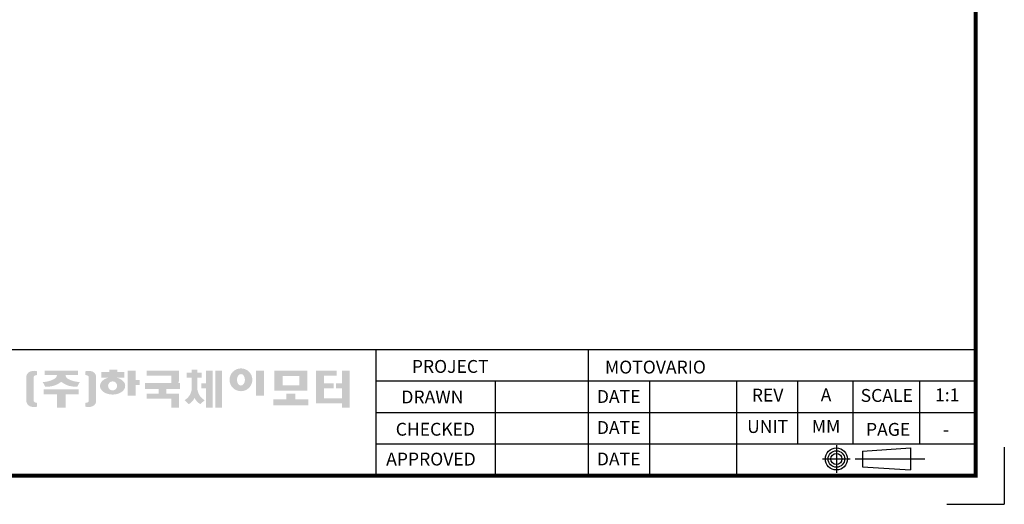
# Model space of a CAD drawing. Extents: x 12866 to 16232, y -903 to 1524.
# Drawn here: x 14515 to 16232, y -903 to -57 of the extents above; entities that cross this region are included whole.
import ezdxf

# ---------------------------------------------------------------- set-up
doc = ezdxf.new("R2010")
doc.units = 0
doc.header["$MEASUREMENT"] = 0

# ---------------------------------------------------------------- blocks, each defined once
blk = doc.blocks.new('TITLE2')
at = {"linetype": 'Continuous'}
h = blk.add_hatch(color=5, dxfattribs=at)
h.dxf.hatch_style = 1
h.paths.add_polyline_path([(-380.6771996952164, 35.89255580412276), (-389.0563173349074, 35.89255580412276), (-389.0563173349074, 24.66626074618654), (-380.6771996952164, 24.66626074618654), (-354.6724050821651, 24.66626074618654), (-354.6724050821651, 30.12683697011477), (-380.6771996952164, 30.12683697011477)], flags=17)
h.paths.add_polyline_path([(-244.1849415445158, 39.50258974756701), (-252.5640591842071, 39.50258974756701), (-252.5640591842071, 24.66626074618654), (-244.1849415445158, 24.66626074618654), (-218.1801469314646, 24.66626074618654), (-218.1801469314646, 30.12683697011477), (-244.1849415445158, 30.12683697011477)], flags=17)
h.paths.add_polyline_path([(-438.1978121090115, 38.67821253485135), (-438.1978121090115, 24.66626074618654), (-429.011543049108, 24.66626074618654), (-429.011543049108, 38.67821253485135), (-415.0758769129648, 38.67821253485135), (-415.0758769129648, 44.14617124128154), (-452.1334782451554, 44.14617124128154), (-452.1334782451554, 38.67821253485135)])
edge = h.paths.add_edge_path(flags=16)
edge.add_arc((-379.0342282144118, 47.64288407832106), 4.829250928637975, 0, 360)
edge = h.paths.add_edge_path(flags=16)
edge.add_ellipse((-242.6653805628684, 54.13467006639405), major_axis=(0, -6.116386752849792), ratio=0.6944276805470514, start_angle=0, end_angle=360)
edge = h.paths.add_edge_path()
edge.add_arc((-242.6653805628684, 54.13467006639405), 12.11711461316884, 0, 360)
h.paths.add_polyline_path([(-309.2874097927815, 50.71165901299878), (-307.3974479672997, 50.71165901299878), (-307.3974479672997, 44.28397758131763), (-322.0861273186415, 44.28397758131763), (-322.0861273186415, 39.50258974756701), (-308.3903918638084, 39.50258974756701), (-308.3903918638084, 24.66626074618654), (-316.7695095035008, 24.66626074618654), (-316.7695095035008, 34.04201352363879), (-342.7743041165527, 34.04201352363879), (-342.7743041165527, 39.50258974756701), (-330.1404157282482, 39.50258974756701), (-330.1404157282482, 44.28397758131763), (-344.6051597770311, 44.28397758131763), (-344.6051597770311, 50.71165901299878), (-316.7695095035008, 50.71165901299878), (-316.7695095035008, 58.53955129254615), (-342.7743041165527, 58.53955129254615), (-342.7743041165527, 64.00012751647432), (-308.3903918638084, 64.00012751647432), (-308.3903918638084, 53.4994645183674)])
h.paths.add_polyline_path([(-198.3163473462691, 48.22868406484935), (-180.7608039566762, 48.22868406484935), (-180.7608039566762, 58.31807681748825), (-198.3163473462691, 58.31807681748825)], flags=16)
h.paths.add_polyline_path([(-207.325436826126, 42.54663336586322), (-172.2635665969551, 42.54663336586322), (-172.2635665969551, 64.00012751647432), (-207.325436826126, 64.00012751647432)])
h.paths.add_polyline_path([(-354.6724050821651, 53.91934766008779), (-350.1297175159771, 53.91934766008779), (-350.1297175159771, 48.4932230211686), (-354.6724050821651, 48.4932230211686), (-354.6724050821651, 37.147577829451), (-363.0515227218561, 37.147577829451), (-363.0515227218561, 63.96813675896595), (-354.6724050821651, 63.96813675896595)])
h.paths.add_polyline_path([(-269.7812387924614, 63.96813675896595), (-262.8909217906594, 63.96813675896595), (-262.8909217906594, 24.66626074618654), (-269.7812387924614, 24.66626074618654)])
h.paths.add_polyline_path([(-226.5592645711558, 63.96813675896595), (-218.1801469314646, 63.96813675896595), (-218.1801469314646, 37.147577829451), (-226.5592645711558, 37.147577829451)])
edge = h.paths.add_edge_path()
edge.add_arc((-277.8714833960489, 41.74707919319707), 15.69425482378741, 206.1490032467094, 239.6407082148847)
edge.add_line((-285.803686649153, 28.2049306921121), (-281.3176329962535, 32.44474871102904))
edge.add_arc((-273.3854297431512, 45.98689721211394), 15.69425482378775, 188.0123826120168, 239.640708214884, ccw=False)
edge.add_line((-288.9264767474688, 43.79932036007966), (-288.9264767474688, 56.50198612201319))
edge.add_line((-288.9264767474688, 56.50198612201319), (-284.4403882137958, 56.50198612201319))
edge.add_line((-284.4403882137958, 56.50198612201319), (-284.4403882137958, 61.75831366338792))
edge.add_line((-284.4403882137958, 61.75831366338804), (-288.9264767474688, 61.75831366338804))
edge.add_line((-288.9264767474688, 61.75831366338804), (-288.9264767474688, 64.80235728168418))
edge.add_line((-288.9264767474688, 64.80235728168418), (-294.9924165365558, 64.80235728168418))
edge.add_line((-294.9924165365558, 64.80235728168418), (-294.9924165365558, 61.75831366338804))
edge.add_line((-294.9924165365558, 61.75831366338804), (-300.4431494504809, 61.75831366338804))
edge.add_line((-300.4431494504809, 61.75831366338804), (-300.4431494504809, 56.50198612201331))
edge.add_line((-300.4431494504809, 56.50198612201319), (-294.9924165365558, 56.50198612201319))
edge.add_line((-294.9924165365558, 56.50198612201319), (-294.9924165365558, 43.79932036007909))
edge.add_arc((-310.5334635408735, 45.98689721211394), 15.69425482378771, 300.3592917851212, 351.98761738798754, ccw=False)
edge.add_line((-302.6012602877704, 32.44474871102898), (-298.1152066348732, 28.20493069211204))
edge.add_arc((-306.0474098879763, 41.74707919319707), 15.69425482378786, 300.3592917851222, 333.8509967532968)
edge = h.paths.add_edge_path()
edge.add_arc((-404.7617324241367, 52.82988394191426), 10.84341480747038, 77.82015980094825, 107.4359150840897)
edge.add_line((-408.010841158615, 63.17507302275789), (-408.010841158615, 59.26277840326389))
edge.add_line((-408.010841158615, 59.26277840326401), (-406.0618657781056, 58.85699804012955))
edge.add_arc((-406.3544402627385, 56.90241259882379), 1.976361322335195, 17.034888108354778, 81.48681848215858, ccw=False)
edge.add_line((-404.4647887301878, 57.48139546721887), (-404.4647887301878, 31.33264244548099))
edge.add_arc((-406.3544402627385, 31.91162531387573), 1.976361322335487, 278.51318151784653, 342.96511189166193, ccw=False)
edge.add_line((-406.0618657781056, 29.95703987256996), (-408.010841158615, 29.55125950943551))
edge.add_line((-408.010841158615, 29.55125950943551), (-408.010841158615, 25.63896488994163))
edge.add_arc((-404.7617324241367, 35.9841539707852), 10.84341480747033, 252.5640849159141, 282.1798401990556)
edge.add_arc((-403.0737357160087, 32.01937756962275), 6.661608694016369, 275.1654349019045, 350.6014266314887)
edge.add_line((-396.5015509381055, 30.93152756282524), (-396.5015509381055, 57.88251034987439))
edge.add_arc((-403.0737357160087, 56.79466034307671), 6.661608694016322, 9.398573368515194, 84.83456509809865)
edge = h.paths.add_edge_path()
edge.add_arc((-462.4476227339824, 52.82988394191426), 10.8434148074705, 72.56408491590916, 102.1798401990496)
edge.add_arc((-464.1356194421096, 56.79466034307671), 6.661608694016352, 95.16543490190072, 170.6014266314868)
edge.add_line((-470.7078042200149, 57.88251034987428), (-470.7078042200149, 30.93152756282518))
edge.add_arc((-464.1356194421096, 32.01937756962275), 6.661608694016441, 189.3985733685162, 264.834565098103)
edge.add_arc((-462.4476227339824, 35.9841539707852), 10.84341480747037, 257.8201598009533, 287.4359150840939)
edge.add_line((-459.1985139995038, 25.63896488994169), (-459.1985139995038, 29.55125950943557))
edge.add_line((-459.1985139995038, 29.55125950943551), (-461.1474893800132, 29.95703987256996))
edge.add_arc((-460.8549148953819, 31.91162531387573), 1.976361322335206, 197.034888108333, 261.4868184821462, ccw=False)
edge.add_line((-462.744566427931, 31.33264244548099), (-462.744566427931, 57.48139546721887))
edge.add_arc((-460.8549148953819, 56.90241259882379), 1.976361322335073, 98.51318151784358, 162.9651118916441, ccw=False)
edge.add_line((-461.1474893800132, 58.85699804012955), (-459.1985139995038, 59.26277840326401))
edge.add_line((-459.1985139995038, 59.26277840326401), (-459.1985139995038, 63.17507302275789))
edge = h.paths.add_edge_path()
edge.add_line((-416.4859310708327, 46.93182797201013), (-413.9315921251634, 51.77473649327675))
edge.add_arc((-413.677265788084, 77.59103214984333), 25.81754835984607, 241.1683675379328, 269.43557532199327, ccw=False)
edge.add_arc((-424.3401905733529, 59.27696339214214), 4.659551219269807, 181.2304466113312, 247.445026090079, ccw=False)
edge.add_line((-428.9986673637063, 59.17690561521289), (-415.8584200581693, 59.17690561521289))
edge.add_line((-415.8584200581693, 59.17690561521289), (-415.8584200581693, 64.00012751647432))
edge.add_line((-415.8584200581693, 64.00012751647432), (-451.2229720699183, 64.00012751647432))
edge.add_line((-451.2229720699183, 64.00012751647432), (-451.2229720699183, 59.17690561521295))
edge.add_line((-451.2229720699183, 59.17690561521289), (-438.2106877944125, 59.17690561521289))
edge.add_arc((-442.8691645847659, 59.27696339214214), 4.659551219269676, 292.5549739099245, 358.76955338866935, ccw=False)
edge.add_arc((-453.532089370035, 77.59103214984333), 25.81754835984593, 270.5644246780122, 298.831632462071, ccw=False)
edge.add_line((-453.2777630329554, 51.77473649327681), (-450.7234240872881, 46.93182797201024))
edge.add_arc((-448.3920794386493, 70.47430737062444), 23.65763099097017, 264.3446004539568, 308.686476731049)
edge.add_arc((-418.8172757194698, 70.47430737062444), 23.65763099097001, 231.3135232689557, 275.6553995460476)
edge = h.paths.add_edge_path()
edge.add_ellipse((-379.0342282144118, 47.64288407832106), major_axis=(-13.39219238262763, 0), ratio=0.6882114605440927, start_angle=289.5673617865036, end_angle=610.4326382134964)
edge.add_line((-374.5489837403591, 56.32726736946751), (-366.7452248003226, 56.32726736946751))
edge.add_line((-366.7452248003226, 56.32726736946751), (-366.7452248003226, 62.46211032857212))
edge.add_line((-366.7452248003226, 62.46211032857201), (-373.9726751697126, 62.46211032857201))
edge.add_line((-373.9726751697126, 62.46211032857201), (-373.9726751697126, 65.0189101017408))
edge.add_line((-373.9726751697126, 65.01891010174091), (-382.6446312819812, 65.01891010174091))
edge.add_line((-382.6446312819799, 65.01891010174091), (-382.6446312819799, 62.46211032857212))
edge.add_line((-382.6446312819799, 62.46211032857201), (-390.9253158216477, 62.46211032857201))
edge.add_line((-390.9253158216477, 62.46211032857201), (-390.9253158216477, 56.32726736946745))
edge.add_line((-390.9253158216477, 56.32726736946751), (-383.5194726884645, 56.32726736946751))
h.paths.add_polyline_path([(-135.3979098098125, 29.09082859234383), (-154.5333044548192, 29.09082859234383), (-162.91242209451, 29.09082859234383), (-162.91242209451, 64.00012751647432), (-141.0233614762842, 64.00012751647432), (-141.0233614762842, 58.57400287755524), (-154.5333044548192, 58.57400287755524), (-154.5333044548192, 50.51233198544662), (-144.2076722621168, 50.51233198544662), (-144.2076722621168, 45.08620734652743), (-154.5333044548192, 45.08620734652743), (-154.5333044548192, 34.51695323126296), (-135.3979098098125, 34.51695323126296), (-135.3979098098125, 45.08620734652743), (-141.5475177339217, 45.08620734652743), (-141.5475177339217, 50.51233198544662), (-135.3979098098125, 50.51233198544662), (-135.3979098098125, 63.96813675896595), (-127.0187921701217, 63.96813675896595), (-127.0187921701217, 24.66626074618654), (-135.3979098098125, 24.66626074618654)])
h.paths.add_polyline_path([(-194.310120175222, 33.52031809350234), (-194.310120175222, 39.3327926500225), (-184.9712798102792, 39.3327926500225), (-184.9712798102792, 33.52031809350234), (-171.1906458066746, 33.52031809350234), (-171.1906458066746, 27.09263666182113), (-208.3983576164064, 27.09263666182113), (-208.3983576164064, 33.52031809350234)])
h.paths.add_polyline_path([(-279.6762261725498, 45.08620734652743), (-284.9005629564158, 45.08620734652743), (-284.9005629564158, 50.51233198544662), (-279.6762261725498, 50.51233198544662), (-279.6762261725498, 63.96813675896595), (-272.7859091707464, 63.96813675896595), (-272.7859091707464, 24.66626074618654), (-279.6762261725498, 24.66626074618654)])
edge = h.paths.add_edge_path()
edge.add_line((-380.6771996952164, 24.66626074618654), (-389.0563173349074, 24.66626074618654))
edge.add_line((-389.0563173349074, 24.66626074618654), (-389.0563173349074, 35.89255580412276))
edge.add_line((-389.0563173349074, 35.89255580412276), (-380.6771996952164, 35.89255580412276))
edge.add_line((-380.6771996952164, 35.89255580412276), (-380.6771996952164, 30.12683697011477))
edge.add_line((-380.6771996952164, 30.12683697011477), (-354.6724050821651, 30.12683697011477))
edge.add_line((-354.6724050821651, 30.12683697011477), (-354.6724050821651, 24.66626074618654))
edge.add_line((-354.6724050821651, 24.66626074618654), (-383.2253865721327, 24.66626074618654))
edge.add_line((-244.1849415445158, 24.66626074618654), (-252.5640591842084, 24.66626074618654))
edge.add_line((-252.5640591842071, 24.66626074618654), (-252.5640591842071, 39.50258974756713))
edge.add_line((-252.5640591842071, 39.50258974756701), (-244.1849415445158, 39.50258974756701))
edge.add_line((-244.1849415445158, 39.50258974756701), (-244.1849415445158, 30.12683697011477))
edge.add_line((-244.1849415445158, 30.12683697011477), (-218.1801469314646, 30.12683697011477))
edge.add_line((-218.1801469314646, 30.12683697011477), (-218.1801469314646, 24.66626074618654))
edge.add_line((-218.1801469314646, 24.66626074618654), (-246.733128421432, 24.66626074618654))
blk.add_line((-99.18368378329251, 85.94815854637517), (-559.8849785756156, 85.94815854637517), dxfattribs=at)
at = {"ltscale": 0.1}
for p, q in [((537.9584668503403, 85.94815854637517), (-99.18368378329251, 85.94815854637517)), ((-99.18368378329387, 85.94815854637517), (-99.18368378329114, -47.79652908853524)), ((126.1378185607455, 85.94815854637517), (126.1378185607455, -47.79652908853524)), ((537.9584668503403, 52.51198663764757), (-99.18368378329251, 52.51198663764757)), ((27.33186588338731, 52.51198663764757), (27.33186588338958, -47.79652908853524)), ((191.3870325929606, 52.51198663764757), (191.3870325929665, -47.79652908853524)), ((283.8439537197619, 52.51198663764757), (283.8439537197619, -47.79652908853524)), ((348.6488615482335, 52.51198663764757), (348.6488615482335, -14.36035717980866)), ((407.6415705283125, 52.51198663764757), (407.6415705283125, -14.36035717980866)), ((478.2586772051832, 52.51198663764757), (478.2586772051832, -14.36035717980866)), ((537.9584668503403, 19.07581472892099), (-99.18368378329114, 19.07581472892099)), ((537.9584668503403, -14.36035717980866), (-99.18368378329114, -14.36035717980866)), ((390.0211203522426, -15.44315237328186), (390.0211203522426, -44.68924890716772)), ((417.7382189226987, -21.87729361073792), (468.7301625420923, -18.36776202666914)), ((468.7301625420923, -18.36776202666914), (468.7301625420923, -41.76463925378147)), ((375.3980720853033, -30.06620064022735), (404.6441686191893, -30.06620064022735)), ((410.0152787663519, -30.06620064022735), (484.0310184754135, -30.06620064022735)), ((417.7382189226987, -21.87729361073792), (417.7382189226987, -38.25510766971269)), ((417.7382189226987, -38.25510766971269), (468.7301625420923, -41.76463925378147))]:
    blk.add_line(p, q, dxfattribs=at)
at = {"color": 8, "linetype": 'Continuous'}
for p in [(568.4123439553077, -17.34265198356849), (568.4123439553077, -17.34265198356849), (507.5045897453742, -78.2504061935021)]:
    blk.add_line(p, (568.4123439553077, -78.2504061935021), dxfattribs=at)
at = {"linetype": 'Continuous', "const_width": 4.427625237900483, "flags": 128}
blk.add_lwpolyline([(-1451.869079471458, 1369.693500874383), (-1451.869079471458, -47.79652908853524), (537.9584668503403, -47.79652908853524), (537.9584668503403, 1369.693500874383)], close=True, dxfattribs=at)
at = {"ltscale": 0.1}
for radius in [11.6984386135548, 8.806115486791654, 5.913792360028834]:
    blk.add_circle((390.0211203522481, -30.06620064022735), radius, dxfattribs=at)
at = {"ltscale": 25.4}
for s, insert, char_height, width, attachment_point in [('PROJECT', (-61.10630316553943, 75.17167642538294), 13.67603170560001, 169.7700866322959, 1), ('DRAWN', (-72.2099437166944, 42.72197156618904), 13.67604883482701, 91.47102979363474, 1), ('{\\T0.95;DATE}', (158.6592202346628, 43.21089514165095), 13.67604883482701, 155.1396128335822, 2), ('{\\T0.95;REV}', (316.9338825160303, 44.68940977152641), 13.67604883482701, 155.1396128335822, 2), ('A', (379.0166067968894, 44.93338452245837), 13.67604883482701, 155.1396128335822, 2), ('{\\T0.9;SCALE}', (443.4978513744818, 44.33438875915868), 13.67604883482701, 97.56829135809495, 2), ('{\\T0.95;1:1}', (507.7511301361283, 44.93338452245837), 13.67603170560001, 44.08354369276391, 2), ('{\\T0.95;UNIT}', (316.9338825160303, 11.27233333504938), 13.67604883482701, 155.1396128335822, 2), ('MM', (379.0166067968894, 11.51630808598134), 13.67604883482701, 155.1396128335822, 2), ('{\\T0.9;CHECKED}', (-78.19048165628101, 8.403474408233137), 13.67604883482701, 155.1396128335822, 1), ('{\\T0.95;DATE}', (158.6592202346628, 10.23281410201804), 13.67604883482701, 155.1396128335822, 2), ('{\\T0.95;PAGE}', (444.9255463051172, 8.241727991496646), 13.67604883482701, 86.63461852054809, 2), ('{\\T0.95;-}', (506.4462338212088, 8.241727991496646), 13.67604883482701, 86.63461852054809, 2), ('{\\T0.95;APPROVED}', (-88.37458626507123, -23.32774327202725), 13.67604883482701, 155.1396128335822, 1), ('{\\T0.95;DATE}', (158.6592202346628, -23.21643341897862), 13.67604883482701, 155.1396128335822, 2)]:
    blk.add_mtext(s, dxfattribs=dict(at, insert=insert, char_height=char_height, width=width, attachment_point=attachment_point))
at = {"color": 4, "ltscale": 25.4, "insert": (144.1111787392056, 74.47496440300773), "char_height": 13.67603170560001, "width": 366.064870982594, "attachment_point": 1}
blk.add_mtext('{\\T0.95;MOTOVARIO}', dxfattribs=at)

msp = doc.modelspace()

# ---------------------------------------------------------------- block references
at = {"color": 3, "linetype": 'Continuous', "xscale": 1.640711877219498, "yscale": 1.640711877219498, "zscale": 1.640711877219498}
msp.add_blockref('TITLE2', (15299.11397865984, -774.4089797537018), dxfattribs=at)

doc.saveas('drawing.dxf')
